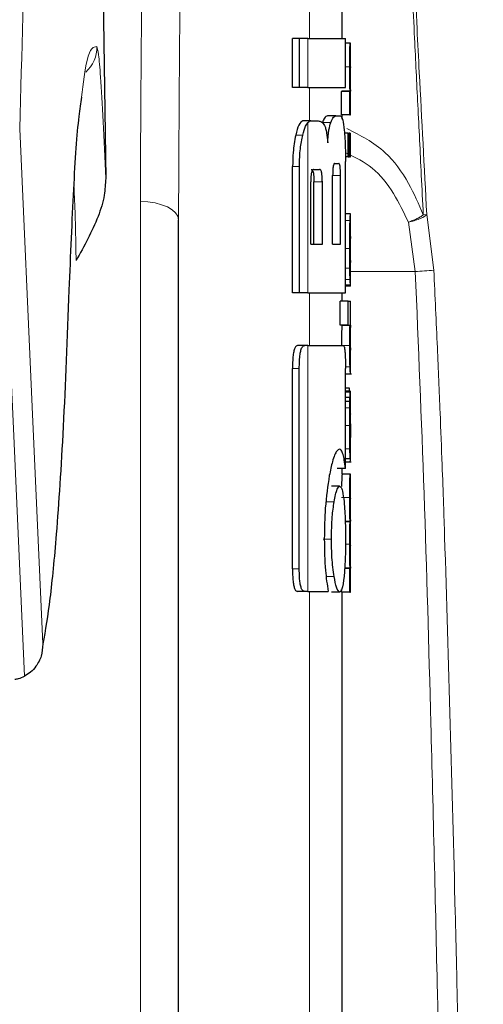
# Model space of a CAD drawing. Units: millimetres. Extents: x 0 to 210, y 0 to 297.
# Drawn here: x 61 to 62, y 214 to 215 of the extents above; entities that cross this region are included whole.
import ezdxf

# ---------------------------------------------------------------- set-up
doc = ezdxf.new("R2010")
doc.units = ezdxf.units.MM
doc.linetypes.add('SLD-Durchgehend', pattern=[0])

msp = doc.modelspace()

# ---------------------------------------------------------------- linework, layer by layer
at = {"color": 7, "linetype": 'SLD-Durchgehend', "lineweight": 25}
for p, q in [((61.39739, 215.26991), (61.40786, 214.55953)), ((61.69686, 214.73052), (61.69686, 214.77536)), ((61.63618, 214.67064), (61.63618, 214.73052)), ((61.64449, 214.73052), (61.63618, 214.73052)), ((61.64449, 214.67064), (61.64449, 214.73052)), ((61.65488, 214.73052), (61.64449, 214.73052)), ((61.65488, 214.73052), (61.70082, 214.73052)), ((61.70082, 214.67064), (61.70082, 214.73052)), ((61.70671, 214.72469), (61.70082, 214.72469)), ((61.70671, 214.72469), (61.70686, 214.72469)), ((61.70686, 214.69564), (61.70686, 214.72469)), ((61.70678, 214.69564), (61.70686, 214.69564)), ((61.64449, 214.67064), (61.63618, 214.67064)), ((61.65488, 214.67064), (61.64449, 214.67064)), ((61.65488, 214.67064), (61.70082, 214.67064)), ((61.69597, 214.63701), (61.69597, 214.66574)), ((61.70597, 214.66574), (61.69597, 214.66574)), ((61.69638, 214.66574), (61.69638, 214.66616)), ((61.70638, 214.66616), (61.69638, 214.66616)), ((61.70597, 214.63701), (61.70597, 214.66574)), ((61.70597, 214.66574), (61.70638, 214.66574)), ((61.70638, 214.66574), (61.70638, 214.66616)), ((61.70681, 214.66595), (61.70686, 214.66595)), ((61.70686, 214.63701), (61.70686, 214.66595)), ((61.68876, 214.63583), (61.67864, 214.63583)), ((61.68876, 214.63583), (61.6948, 214.63583)), ((61.70597, 214.63701), (61.69597, 214.63701)), ((61.69686, 214.63187), (61.69686, 214.63701)), ((61.70597, 214.63701), (61.70686, 214.63701)), ((61.65838, 214.62978), (61.64862, 214.62978)), ((61.65838, 214.62978), (61.66726, 214.62978)), ((61.70407, 214.61496), (61.69947, 214.61496)), ((61.70407, 214.58601), (61.70407, 214.61496)), ((61.70407, 214.61496), (61.70541, 214.61496)), ((61.70541, 214.58601), (61.70541, 214.61496)), ((61.70598, 214.61496), (61.70541, 214.61496)), ((61.70598, 214.58601), (61.70598, 214.61496)), ((61.70598, 214.61496), (61.70686, 214.61496)), ((61.70686, 214.58601), (61.70686, 214.61496)), ((61.63618, 214.4199), (61.63618, 214.57433)), ((61.64449, 214.4199), (61.64449, 214.57433)), ((61.68757, 214.57787), (61.69261, 214.57787)), ((61.70407, 214.58601), (61.70072, 214.58601)), ((61.70082, 214.4199), (61.70082, 214.58037)), ((61.70407, 214.58601), (61.70541, 214.58601)), ((61.70598, 214.58601), (61.70541, 214.58601)), ((61.70598, 214.58601), (61.70686, 214.58601)), ((61.66214, 214.57049), (61.66913, 214.57049)), ((61.68509, 214.47919), (61.68509, 214.56297)), ((61.6946, 214.47919), (61.6946, 214.56297)), ((61.65835, 214.47919), (61.65835, 214.55545)), ((61.66224, 214.47919), (61.66224, 214.55545)), ((61.67248, 214.47919), (61.67248, 214.55545)), ((61.70686, 214.51647), (61.70082, 214.51647)), ((61.70686, 214.42824), (61.70686, 214.51641)), ((61.49686, 212.23045), (61.49686, 214.50914)), ((61.65835, 214.47919), (61.67248, 214.47919)), ((61.68509, 214.47919), (61.6946, 214.47919)), ((61.70685, 214.4571), (61.70685, 214.48869)), ((61.70682, 214.4571), (61.70685, 214.4571)), ((61.64449, 214.4199), (61.63618, 214.4199)), ((61.65488, 214.4199), (61.64449, 214.4199)), ((61.65488, 214.4199), (61.70082, 214.4199)), ((61.69686, 214.4096), (61.69686, 214.4199)), ((61.70685, 214.42815), (61.70082, 214.42815)), ((61.69416, 214.38066), (61.69416, 214.4096)), ((61.70418, 214.4096), (61.69416, 214.4096)), ((61.70418, 214.38066), (61.70418, 214.4096)), ((61.70418, 214.4096), (61.70686, 214.4096)), ((61.70686, 214.38056), (61.70686, 214.4096)), ((61.70418, 214.38066), (61.69416, 214.38066)), ((61.6963, 214.38023), (61.6963, 214.38066)), ((61.70631, 214.38023), (61.6963, 214.38023)), ((61.70418, 214.38066), (61.70631, 214.38066)), ((61.70631, 214.38023), (61.70631, 214.38066)), ((61.65102, 214.3556), (61.64227, 214.3556)), ((61.65488, 214.3556), (61.65102, 214.3556)), ((61.65488, 214.3556), (61.69791, 214.3556)), ((61.70686, 214.32112), (61.70686, 214.35006)), ((61.63602, 214.08332), (61.63602, 214.32742)), ((61.64432, 214.08332), (61.64432, 214.32742)), ((61.70075, 214.20574), (61.70075, 214.32742)), ((61.70075, 214.321), (61.70829, 214.321)), ((61.70546, 214.30347), (61.70075, 214.30347)), ((61.70662, 214.29987), (61.70075, 214.29987)), ((61.70674, 214.29987), (61.70686, 214.29987)), ((61.70686, 214.23744), (61.70686, 214.29987)), ((61.7062, 214.29234), (61.70075, 214.29234)), ((61.70605, 214.28725), (61.70075, 214.28725)), ((61.70674, 214.24336), (61.70678, 214.24336)), ((61.70678, 214.21728), (61.70678, 214.24336)), ((61.70675, 214.21728), (61.70075, 214.21728)), ((61.70675, 214.21728), (61.70678, 214.21728)), ((61.70075, 214.20574), (61.69071, 214.20574)), ((61.69686, 214.19851), (61.69686, 214.20574)), ((61.70075, 214.21366), (61.7078, 214.21366)), ((61.70673, 214.19851), (61.69673, 214.19851)), ((61.70673, 214.19851), (61.70686, 214.19851)), ((61.70686, 214.16947), (61.70686, 214.19851)), ((61.69363, 214.18391), (61.68354, 214.18391)), ((61.70677, 214.16947), (61.70686, 214.16947)), ((61.70643, 214.14073), (61.70049, 214.14073)), ((61.70643, 214.14031), (61.7005, 214.14031)), ((61.70643, 214.14031), (61.70643, 214.14073)), ((61.70682, 214.14126), (61.70686, 214.14126)), ((61.70686, 214.11221), (61.70686, 214.14126)), ((61.70677, 214.11221), (61.70686, 214.11221)), ((61.70597, 214.08359), (61.69971, 214.08359)), ((61.70634, 214.08401), (61.69974, 214.08401)), ((61.70597, 214.05486), (61.70597, 214.08359)), ((61.70597, 214.08359), (61.70634, 214.08359)), ((61.70634, 214.08359), (61.70634, 214.08401)), ((61.70682, 214.0838), (61.70686, 214.0838)), ((61.70686, 214.05486), (61.70686, 214.0838)), ((61.69597, 214.05486), (61.69597, 214.05793)), ((61.65098, 214.0556), (61.64223, 214.0556)), ((61.65488, 214.0556), (61.65098, 214.0556)), ((61.65488, 214.0556), (61.67952, 214.0556)), ((61.69363, 214.05486), (61.68354, 214.05486)), ((61.70597, 214.05486), (61.69597, 214.05486)), ((61.69686, 213.2551), (61.69686, 214.05486)), ((61.70597, 214.05486), (61.70686, 214.05486))]:
    msp.add_line(p, q, dxfattribs=at)
at = {"color": 8, "linetype": 'SLD-Durchgehend', "lineweight": 18}
for p, q in [((61.65686, 214.73052), (61.65686, 214.77536)), ((61.65488, 214.67064), (61.65488, 214.73052)), ((61.70587, 214.69585), (61.70082, 214.69585)), ((61.65686, 214.62978), (61.65686, 214.67064)), ((61.65488, 214.4199), (61.65488, 214.62794)), ((61.68275, 214.62784), (61.67259, 214.62784)), ((61.6485, 214.61253), (61.63999, 214.61253)), ((61.64449, 214.57433), (61.63618, 214.57433)), ((61.6946, 214.56297), (61.68509, 214.56297)), ((61.67248, 214.55545), (61.66224, 214.55545)), ((61.45019, 212.25274), (61.45019, 214.53143)), ((61.80006, 214.51547), (61.7958, 214.51506)), ((61.80864, 214.44752), (61.80006, 214.51547)), ((61.70636, 214.50813), (61.70082, 214.50813)), ((61.77761, 214.5063), (61.78596, 214.44603)), ((61.70587, 214.47406), (61.70082, 214.47406)), ((61.70604, 214.45025), (61.70082, 214.45025)), ((61.70686, 214.44603), (61.78596, 214.44603)), ((61.70642, 214.43627), (61.70082, 214.43627)), ((61.65686, 214.3556), (61.65686, 214.4199)), ((61.70676, 214.42985), (61.70082, 214.42985)), ((61.65488, 214.0556), (61.65488, 214.3556)), ((61.70587, 214.35574), (61.69586, 214.35574)), ((61.64432, 214.32742), (61.63602, 214.32742)), ((61.70632, 214.32967), (61.70072, 214.32967)), ((61.70685, 214.321), (61.70075, 214.321)), ((61.70649, 214.29864), (61.70075, 214.29864)), ((61.70595, 214.2796), (61.70075, 214.2796)), ((61.70587, 214.25789), (61.70075, 214.25789)), ((61.70686, 214.24325), (61.70678, 214.24325)), ((61.70613, 214.22938), (61.70075, 214.22938)), ((61.70683, 214.22096), (61.70678, 214.22096)), ((61.70646, 214.21366), (61.70075, 214.21366)), ((61.70587, 214.17031), (61.69586, 214.17031)), ((61.68685, 214.16489), (61.67671, 214.16489)), ((61.68359, 214.11931), (61.67344, 214.11931)), ((61.70587, 214.11338), (61.70076, 214.11338)), ((61.64432, 214.08332), (61.63602, 214.08332)), ((61.68685, 214.07359), (61.67671, 214.07359)), ((61.65686, 212.62711), (61.65686, 214.0556))]:
    msp.add_line(p, q, dxfattribs=at)
at = {"color": 8, "linetype": 'SLD-Durchgehend', "lineweight": 18, "flags": 128}
for points in [[(61.3028, 214.62013), (61.31811, 214.28075), (61.33116, 213.99148)], [(61.27902, 214.60772), (61.29506, 214.25422), (61.30876, 213.95217)], [(61.45019, 214.53143), (61.45934, 214.53094), (61.46811, 214.52963), (61.47618, 214.52754), (61.48324, 214.52477), (61.48903, 214.5214), (61.49333, 214.51758), (61.49597, 214.51344), (61.49686, 214.50914)]]:
    msp.add_lwpolyline(points, dxfattribs=at)
at = {"color": 8, "linetype": 'SLD-Durchgehend', "lineweight": 18}
for centre, radius, start, end in [((61.35701, 214.71936), 0.04002, 311.30242, 1.75483), ((61.76899, 214.87714), 0.43144, 272.25342, 275.27263)]:
    msp.add_arc(centre, radius, start, end, dxfattribs=at)
for points, knots in [([(61.32591, 216.04476), (61.32242, 216.02079), (61.31402, 215.96296), (61.30173, 215.85304), (61.28916, 215.7195), (61.27797, 215.57397), (61.26701, 215.4021), (61.25661, 215.19743), (61.24695, 214.95618), (61.24182, 214.77376), (61.2393, 214.68419)], [0, 0, 0, 0, 0.0940068, 0.2268544, 0.3524761, 0.4720573, 0.5865308, 0.7299817, 0.8674028, 1, 1, 1, 1]), ([(61.3956, 216.02364), (61.39034, 215.98845), (61.38014, 215.92018), (61.36608, 215.79815), (61.35344, 215.66555), (61.34212, 215.52073), (61.33103, 215.34887), (61.32048, 215.14328), (61.31062, 214.8988), (61.30539, 214.71237), (61.3028, 214.62013)], [0, 0, 0, 0, 0.1341176, 0.2602147, 0.3796994, 0.4936114, 0.6027978, 0.739788, 0.8712521, 1, 1, 1, 1]), ([(61.71728, 215.99778), (61.72301, 215.93701), (61.73355, 215.82519), (61.74162, 215.7047), (61.7458, 215.63723), (61.74722, 215.61357), (61.74849, 215.59153), (61.7493, 215.57732), (61.7497, 215.57009), (61.74978, 215.56864), (61.75008, 215.56326), (61.7512, 215.54275), (61.75307, 215.50718), (61.75565, 215.45494), (61.75848, 215.39336), (61.76096, 215.33485), (61.76308, 215.282), (61.76565, 215.21582), (61.76794, 215.154), (61.76994, 215.09946), (61.77079, 215.07634), (61.77133, 215.06183), (61.77159, 215.05464), (61.77165, 215.05307), (61.77187, 215.04719), (61.7727, 215.02465), (61.77386, 214.99332), (61.77533, 214.95464), (61.77671, 214.91951), (61.77836, 214.87905), (61.78032, 214.83326), (61.78258, 214.78318), (61.78551, 214.72125), (61.78913, 214.64783), (61.79277, 214.57599), (61.795, 214.53126), (61.79581, 214.51506)], [0, 0, 0, 0, 0.1233073, 0.2268814, 0.2439225, 0.2598788, 0.2747505, 0.2885377, 0.2886256, 0.2893676, 0.2914726, 0.299508, 0.3308794, 0.3634208, 0.4051724, 0.4553914, 0.4817219, 0.5120354, 0.5891743, 0.6066925, 0.6222748, 0.6359213, 0.6360119, 0.6368104, 0.6391041, 0.6479054, 0.682363, 0.7024386, 0.7261099, 0.7533769, 0.78424, 0.8186997, 0.8546544, 0.9095116, 0.9672165, 1, 1, 1, 1]), ([(61.80006, 214.51547), (61.79699, 214.5733), (61.79297, 214.6489), (61.77506, 214.99332), (61.76608, 215.37315), (61.73719, 215.78064), (61.72564, 215.93024), (61.71875, 215.98714), (61.71746, 215.99776)], [0, 0, 0, 0, 0.1170608, 0.1530131, 0.6969381, 0.8841932, 0.978393, 1, 1, 1, 1]), ([(61.45019, 214.53143), (61.45086, 214.66922), (61.45204, 214.91527), (61.45962, 215.16117), (61.46295, 215.26938)], [0, 0, 0, 0, 0.5599844, 1, 1, 1, 1]), ([(61.49686, 214.50914), (61.49752, 214.64692), (61.4987, 214.89297), (61.50621, 215.13888), (61.50952, 215.24708)], [0, 0, 0, 0, 0.5599854, 1, 1, 1, 1]), ([(61.39702, 214.72058), (61.39286, 214.72006), (61.38599, 214.7192), (61.3806, 214.67575), (61.37847, 214.6586)], [0, 0, 0, 0, 0.6051126, 1, 1, 1, 1]), ([(61.40786, 214.55953), (61.4069, 214.5835), (61.40498, 214.6315), (61.40183, 214.68283), (61.39907, 214.71398), (61.39771, 214.71837), (61.39702, 214.72058)], [0, 0, 0, 0, 0.2785309, 0.557505, 0.7774659, 1, 1, 1, 1]), ([(61.7958, 214.51506), (61.79013, 214.52817), (61.77771, 214.55688), (61.7482, 214.59743), (61.71895, 214.6122), (61.70257, 214.62047)], [0, 0, 0, 0, 0.2700686, 0.5912821, 1, 1, 1, 1]), ([(61.70211, 214.59027), (61.713, 214.58511), (61.73532, 214.57452), (61.75976, 214.54302), (61.77183, 214.51818), (61.77761, 214.5063)], [0, 0, 0, 0, 0.3320295, 0.6804764, 1, 1, 1, 1]), ([(61.37167, 214.45923), (61.37132, 214.48374), (61.37086, 214.51514), (61.36927, 214.54601), (61.36893, 214.55278)], [0, 0, 0, 0, 0.7808459, 1, 1, 1, 1]), ([(61.80006, 214.51547), (61.79893, 214.51455), (61.79666, 214.51272), (61.79118, 214.51013), (61.7847, 214.50787), (61.77997, 214.50682), (61.77761, 214.5063)], [0, 0, 0, 0, 0.24970042, 0.49973437, 0.74986285, 1, 1, 1, 1]), ([(61.77761, 214.5063), (61.77931, 214.5069), (61.7827, 214.50809), (61.78601, 214.50938), (61.78759, 214.51023), (61.78763, 214.51027), (61.78764, 214.51028), (61.78764, 214.51029), (61.78765, 214.51029), (61.78765, 214.51029), (61.78766, 214.51029), (61.78767, 214.51028), (61.7877, 214.51029), (61.7878, 214.51032), (61.78796, 214.51046), (61.78834, 214.51061), (61.78902, 214.51097), (61.79035, 214.51165), (61.79285, 214.51304), (61.79463, 214.51426), (61.7958, 214.51506)], [0, 0, 0, 0, 0.2466917, 0.4913057, 0.4974745, 0.4990831, 0.4995269, 0.4997122, 0.4997511, 0.4999839, 0.5002147, 0.5009493, 0.5021973, 0.5040023, 0.5160449, 0.5319357, 0.5637057, 0.6271535, 0.7533185, 1, 1, 1, 1]), ([(61.78596, 214.44603), (61.78978, 214.35571), (61.79755, 214.17193), (61.80555, 213.87837), (61.81295, 213.58447), (61.81839, 213.28248), (61.82102, 212.99928), (61.82443, 212.75358), (61.82816, 212.56267), (61.83081, 212.41354), (61.83251, 212.27915), (61.83378, 212.14292), (61.83471, 212.01919), (61.83585, 211.89917), (61.83732, 211.79334), (61.8403, 211.6458), (61.84534, 211.46647), (61.84246, 211.24053), (61.82873, 211.00106), (61.81035, 210.73841), (61.78444, 210.48201), (61.75275, 210.25045), (61.72447, 210.10948), (61.71103, 210.04249)], [0, 0, 0, 0, 0.0613815, 0.1249121, 0.199439, 0.2609786, 0.3299895, 0.3918432, 0.4279652, 0.4597632, 0.4932371, 0.5193432, 0.5523982, 0.577343, 0.6009108, 0.6243219, 0.6776474, 0.7229033, 0.7780724, 0.8409661, 0.9021404, 0.9534957, 1, 1, 1, 1]), ([(61.82213, 210.61687), (61.82751, 210.67203), (61.83855, 210.78516), (61.84945, 210.94139), (61.85879, 211.0953), (61.8666, 211.24356), (61.86925, 211.36278), (61.86904, 211.44217), (61.86867, 211.48168), (61.86811, 211.51966), (61.86743, 211.55612), (61.86668, 211.59107), (61.86591, 211.6245), (61.86516, 211.65641), (61.86321, 211.74068), (61.86112, 211.86409), (61.85983, 211.99637), (61.85912, 212.08089), (61.85873, 212.12826), (61.85842, 212.16607), (61.85802, 212.21222), (61.8575, 212.26898), (61.85672, 212.33756), (61.85579, 212.40336), (61.85468, 212.47057), (61.85342, 212.53994), (61.85206, 212.61136), (61.85071, 212.68152), (61.8494, 212.75167), (61.84819, 212.82179), (61.84727, 212.88288), (61.84641, 212.94702), (61.84545, 213.0263), (61.84417, 213.14185), (61.84271, 213.26479), (61.8409, 213.3817), (61.83904, 213.47913), (61.83701, 213.57254), (61.83183, 213.78665), (61.82653, 213.98254), (61.82042, 214.1647), (61.81863, 214.21502), (61.8162, 214.27879), (61.81288, 214.35801), (61.81014, 214.41597), (61.80864, 214.44752)], [0, 0, 0, 0, 0.0434422, 0.0890994, 0.1227702, 0.1643214, 0.2054898, 0.216204, 0.2265192, 0.2364362, 0.2459557, 0.2550782, 0.2638043, 0.2721348, 0.28007, 0.3297846, 0.3687169, 0.3835683, 0.3959279, 0.4057934, 0.4131644, 0.4320544, 0.4502285, 0.4668569, 0.483564, 0.5028499, 0.5211656, 0.5394744, 0.5577757, 0.5760703, 0.5943603, 0.6055847, 0.6262608, 0.6563938, 0.6959904, 0.7224298, 0.7478253, 0.7721747, 0.7954774, 0.915257, 0.9253966, 0.9380001, 0.9546356, 0.9753035, 1, 1, 1, 1])]:
    msp.add_open_spline(points, degree=3, knots=knots, dxfattribs=at)
at = {"color": 7, "linetype": 'SLD-Durchgehend', "lineweight": 25}
for points, knots in [([(61.70587, 214.69585), (61.70587, 214.69902), (61.70588, 214.70498), (61.706, 214.71295), (61.70617, 214.71851), (61.70636, 214.7221), (61.70655, 214.72433), (61.70665, 214.72456), (61.70671, 214.72469)], [0, 0, 0, 0, 0.1886788, 0.3544166, 0.5040401, 0.6357078, 0.7957691, 1, 1, 1, 1]), ([(61.70638, 214.66616), (61.7063, 214.66818), (61.70616, 214.67201), (61.70592, 214.68202), (61.70589, 214.69051), (61.70587, 214.69585)], [0, 0, 0, 0, 0.2926451, 0.5549857, 1, 1, 1, 1]), ([(61.70678, 214.69564), (61.70676, 214.69559), (61.70673, 214.6955), (61.70667, 214.69461), (61.70662, 214.69321), (61.70657, 214.69092), (61.70653, 214.68717), (61.70653, 214.68397), (61.70652, 214.68228)], [0, 0, 0, 0, 0.1951986, 0.3545313, 0.4882164, 0.6056215, 0.7911124, 1, 1, 1, 1]), ([(61.70652, 214.68228), (61.70653, 214.68052), (61.70653, 214.67719), (61.70657, 214.67268), (61.70663, 214.66947), (61.70669, 214.6674), (61.70676, 214.66615), (61.70679, 214.66602), (61.70681, 214.66595)], [0, 0, 0, 0, 0.1811148, 0.343863, 0.4962956, 0.6315818, 0.7950884, 1, 1, 1, 1]), ([(61.37847, 214.6586), (61.37729, 214.65143), (61.37341, 214.62789), (61.36816, 214.55016), (61.36475, 214.46604), (61.36302, 214.42337)], [0, 0, 0, 0, 0.1774418, 0.5827175, 1, 1, 1, 1]), ([(61.67864, 214.63583), (61.67748, 214.63543), (61.67548, 214.63474), (61.67344, 214.62987), (61.67259, 214.62784)], [0, 0, 0, 0, 0.5817396, 1, 1, 1, 1]), ([(61.68275, 214.62784), (61.68385, 214.63036), (61.68588, 214.63505), (61.68785, 214.63558), (61.68876, 214.63583)], [0, 0, 0, 0, 0.53709117, 1, 1, 1, 1]), ([(61.6948, 214.63583), (61.69572, 214.63487), (61.6975, 214.63302), (61.69863, 214.62328), (61.69918, 214.61858)], [0, 0, 0, 0, 0.51687608, 1, 1, 1, 1]), ([(61.64862, 214.62978), (61.64692, 214.62881), (61.64363, 214.62693), (61.64118, 214.61722), (61.63999, 214.61253)], [0, 0, 0, 0, 0.5176327, 1, 1, 1, 1]), ([(61.6485, 214.61253), (61.6496, 214.61655), (61.65142, 214.62326), (61.65389, 214.6266), (61.65488, 214.62794)], [0, 0, 0, 0, 0.5984814, 1, 1, 1, 1]), ([(61.65488, 214.62794), (61.65553, 214.62853), (61.6567, 214.62959), (61.65787, 214.62973), (61.65838, 214.62978)], [0, 0, 0, 0, 0.555988, 1, 1, 1, 1]), ([(61.66726, 214.62978), (61.66881, 214.62957), (61.67153, 214.62918), (61.67393, 214.6258), (61.67496, 214.62435)], [0, 0, 0, 0, 0.57195252, 1, 1, 1, 1]), ([(61.67496, 214.62435), (61.67551, 214.62322), (61.67654, 214.62105), (61.67809, 214.61418), (61.67867, 214.60741), (61.67904, 214.60309)], [0, 0, 0, 0, 0.2836926, 0.5431431, 1, 1, 1, 1]), ([(61.67904, 214.60309), (61.67921, 214.60606), (61.67953, 214.61178), (61.68073, 214.62105), (61.68197, 214.6252), (61.68275, 214.62784)], [0, 0, 0, 0, 0.2811569, 0.5427185, 1, 1, 1, 1]), ([(61.63999, 214.61253), (61.6393, 214.60906), (61.63803, 214.60268), (61.63653, 214.58979), (61.63631, 214.58007), (61.63618, 214.57433)], [0, 0, 0, 0, 0.32769, 0.6024359, 1, 1, 1, 1]), ([(61.64449, 214.57433), (61.6447, 214.58177), (61.64511, 214.59635), (61.64739, 214.60722), (61.6485, 214.61253)], [0, 0, 0, 0, 0.51079129, 1, 1, 1, 1]), ([(61.69918, 214.61858), (61.69949, 214.61516), (61.70005, 214.60882), (61.70067, 214.59594), (61.70076, 214.58619), (61.70082, 214.58037)], [0, 0, 0, 0, 0.32161259, 0.59555127, 1, 1, 1, 1]), ([(61.68757, 214.57787), (61.68728, 214.57778), (61.68676, 214.57762), (61.68606, 214.57597), (61.68559, 214.5735), (61.68529, 214.57049), (61.68512, 214.56698), (61.6851, 214.56439), (61.68509, 214.56297)], [0, 0, 0, 0, 0.22172265, 0.39751622, 0.55278474, 0.68004846, 0.82460719, 1, 1, 1, 1]), ([(61.6946, 214.56297), (61.69459, 214.56457), (61.69457, 214.56757), (61.69439, 214.57166), (61.69409, 214.57465), (61.69369, 214.57656), (61.69319, 214.57769), (61.69282, 214.57781), (61.69261, 214.57787)], [0, 0, 0, 0, 0.19723622, 0.37100785, 0.52622395, 0.65821832, 0.81215004, 1, 1, 1, 1]), ([(61.66214, 214.57049), (61.66178, 214.57043), (61.66112, 214.57033), (61.66022, 214.56928), (61.65952, 214.56765), (61.65889, 214.56502), (61.65842, 214.56085), (61.65837, 214.55734), (61.65835, 214.55545)], [0, 0, 0, 0, 0.180631, 0.3296475, 0.458013, 0.5746363, 0.769904, 1, 1, 1, 1]), ([(61.65887, 214.57049), (61.65926, 214.57041), (61.65999, 214.57027), (61.66094, 214.56869), (61.66169, 214.56576), (61.66218, 214.56114), (61.66222, 214.55747), (61.66224, 214.55545)], [0, 0, 0, 0, 0.2112603, 0.3955763, 0.5544081, 0.7555511, 1, 1, 1, 1]), ([(61.67248, 214.55545), (61.67246, 214.55706), (61.67243, 214.5601), (61.67212, 214.56424), (61.6716, 214.56724), (61.67093, 214.56917), (61.6701, 214.57031), (61.66948, 214.57043), (61.66913, 214.57049)], [0, 0, 0, 0, 0.1960723, 0.3690449, 0.5238926, 0.6559335, 0.8105823, 1, 1, 1, 1]), ([(61.40786, 214.55953), (61.40749, 214.55274), (61.40664, 214.53697), (61.39581, 214.5026), (61.38151, 214.4769), (61.37167, 214.45923)], [0, 0, 0, 0, 0.1912271, 0.4440381, 1, 1, 1, 1]), ([(61.70636, 214.50813), (61.70651, 214.51071), (61.70681, 214.51572), (61.70683, 214.51601), (61.70684, 214.51616)], [0, 0, 0, 0, 0.5133127, 1, 1, 1, 1]), ([(61.70587, 214.47406), (61.70588, 214.47845), (61.70589, 214.48657), (61.70602, 214.49669), (61.70619, 214.50394), (61.70631, 214.50672), (61.70636, 214.50813)], [0, 0, 0, 0, 0.332669, 0.6143983, 0.8034347, 1, 1, 1, 1]), ([(61.70662, 214.48551), (61.70659, 214.48484), (61.70655, 214.48354), (61.7065, 214.4803), (61.70647, 214.47672), (61.70647, 214.47428), (61.70647, 214.473)], [0, 0, 0, 0, 0.2707883, 0.5250906, 0.7492639, 1, 1, 1, 1]), ([(61.70685, 214.48869), (61.70682, 214.48864), (61.70678, 214.48857), (61.70666, 214.48641), (61.70662, 214.48551)], [0, 0, 0, 0, 0.58059609, 1, 1, 1, 1]), ([(61.70604, 214.45025), (61.70598, 214.45443), (61.70588, 214.46211), (61.70587, 214.47032), (61.70587, 214.47406)], [0, 0, 0, 0, 0.5457139, 1, 1, 1, 1]), ([(61.70647, 214.473), (61.70647, 214.47141), (61.70648, 214.46846), (61.70652, 214.46477), (61.70657, 214.46211), (61.7066, 214.46104), (61.70662, 214.46049)], [0, 0, 0, 0, 0.3097412, 0.5758237, 0.781369, 1, 1, 1, 1]), ([(61.70662, 214.46049), (61.70666, 214.45943), (61.70675, 214.4574), (61.7068, 214.45719), (61.70682, 214.4571)], [0, 0, 0, 0, 0.52165044, 1, 1, 1, 1]), ([(61.70642, 214.43627), (61.70634, 214.43827), (61.7062, 214.44198), (61.70609, 214.44763), (61.70604, 214.45025)], [0, 0, 0, 0, 0.5357917, 1, 1, 1, 1]), ([(61.70676, 214.42985), (61.70671, 214.43066), (61.70662, 214.43201), (61.70648, 214.43506), (61.70642, 214.43627)], [0, 0, 0, 0, 0.59978002, 1, 1, 1, 1]), ([(61.36302, 214.42337), (61.36078, 214.36539), (61.3563, 214.24962), (61.34827, 214.12969), (61.33992, 214.04253), (61.33408, 214.00851), (61.33116, 213.99148)], [0, 0, 0, 0, 0.2803871, 0.5599048, 0.7795552, 1, 1, 1, 1]), ([(61.70685, 214.42837), (61.70685, 214.42843), (61.70686, 214.42856), (61.7068, 214.42941), (61.70676, 214.42985)], [0, 0, 0, 0, 0.472704, 1, 1, 1, 1]), ([(61.6963, 214.38023), (61.69622, 214.37813), (61.69607, 214.37426), (61.6959, 214.36586), (61.69586, 214.35956), (61.69586, 214.35619), (61.69586, 214.35574)], [0, 0, 0, 0, 0.3568788, 0.6560266, 0.9546817, 1, 1, 1, 1]), ([(61.70587, 214.35574), (61.70588, 214.35916), (61.70589, 214.36459), (61.70602, 214.37136), (61.70615, 214.37635), (61.70625, 214.3789), (61.70631, 214.38023)], [0, 0, 0, 0, 0.3458186, 0.5482103, 0.7654757, 1, 1, 1, 1]), ([(61.70657, 214.37317), (61.70655, 214.37184), (61.70653, 214.36937), (61.70653, 214.36657), (61.70652, 214.36528)], [0, 0, 0, 0, 0.5411625, 1, 1, 1, 1]), ([(61.7067, 214.37778), (61.70667, 214.37722), (61.70663, 214.37624), (61.70659, 214.3741), (61.70657, 214.37317)], [0, 0, 0, 0, 0.5701697, 1, 1, 1, 1]), ([(61.70684, 214.3804), (61.70684, 214.38036), (61.70685, 214.38027), (61.70675, 214.37863), (61.7067, 214.37778)], [0, 0, 0, 0, 0.4798078, 1, 1, 1, 1]), ([(61.70652, 214.36528), (61.70653, 214.36369), (61.70653, 214.36064), (61.70658, 214.35687), (61.70664, 214.35434), (61.70668, 214.35343), (61.7067, 214.35295)], [0, 0, 0, 0, 0.2808007, 0.5389244, 0.7585647, 1, 1, 1, 1]), ([(61.64227, 214.3556), (61.64119, 214.35527), (61.63957, 214.35479), (61.63771, 214.3497), (61.63664, 214.34347), (61.63609, 214.33567), (61.63604, 214.33007), (61.63602, 214.32742)], [0, 0, 0, 0, 0.3172361, 0.4761815, 0.6357604, 0.8275028, 1, 1, 1, 1]), ([(61.64432, 214.32742), (61.64436, 214.33067), (61.64442, 214.33671), (61.64511, 214.34468), (61.64637, 214.35093), (61.64837, 214.35502), (61.65008, 214.35539), (61.65102, 214.3556)], [0, 0, 0, 0, 0.21038114, 0.3916943, 0.54475313, 0.7481246, 1, 1, 1, 1]), ([(61.69791, 214.3556), (61.69826, 214.35544), (61.69892, 214.35515), (61.69972, 214.35208), (61.70032, 214.3466), (61.7007, 214.33808), (61.70073, 214.33121), (61.70075, 214.32742)], [0, 0, 0, 0, 0.2156, 0.4000184, 0.5532668, 0.7539044, 1, 1, 1, 1]), ([(61.70632, 214.32967), (61.70625, 214.33135), (61.70611, 214.33456), (61.70591, 214.34342), (61.70588, 214.35095), (61.70587, 214.35574)], [0, 0, 0, 0, 0.286222, 0.5464299, 1, 1, 1, 1]), ([(61.7067, 214.35295), (61.70676, 214.35185), (61.70686, 214.35023), (61.70685, 214.35019), (61.70685, 214.35018)], [0, 0, 0, 0, 0.67505, 1, 1, 1, 1]), ([(61.70683, 214.32136), (61.70683, 214.32149), (61.70683, 214.32172), (61.70668, 214.32356), (61.70652, 214.32582), (61.70639, 214.32838), (61.70632, 214.32967)], [0, 0, 0, 0, 0.33944289, 0.5852821, 0.79104385, 1, 1, 1, 1]), ([(61.7062, 214.3), (61.70608, 214.30001), (61.70587, 214.30004), (61.70559, 214.30239), (61.70546, 214.30347)], [0, 0, 0, 0, 0.5367835, 1, 1, 1, 1]), ([(61.7062, 214.29234), (61.70625, 214.29384), (61.70634, 214.29667), (61.70644, 214.29801), (61.70649, 214.29864)], [0, 0, 0, 0, 0.5274555, 1, 1, 1, 1]), ([(61.70649, 214.29864), (61.70651, 214.29894), (61.70656, 214.2995), (61.7066, 214.29975), (61.70662, 214.29987)], [0, 0, 0, 0, 0.5454831, 1, 1, 1, 1]), ([(61.70662, 214.29987), (61.70665, 214.29987), (61.70669, 214.29987), (61.70673, 214.29987), (61.70674, 214.29987)], [0, 0, 0, 0, 0.5519047, 1, 1, 1, 1]), ([(61.70595, 214.2796), (61.70597, 214.28106), (61.706, 214.28369), (61.70604, 214.28616), (61.70605, 214.28725)], [0, 0, 0, 0, 0.5560846, 1, 1, 1, 1]), ([(61.70605, 214.28725), (61.70608, 214.28833), (61.70613, 214.29018), (61.70618, 214.29171), (61.7062, 214.29234)], [0, 0, 0, 0, 0.5857393, 1, 1, 1, 1]), ([(61.70587, 214.25789), (61.70587, 214.26212), (61.70587, 214.26944), (61.70593, 214.27659), (61.70595, 214.2796)], [0, 0, 0, 0, 0.5782685, 1, 1, 1, 1]), ([(61.70673, 214.27215), (61.70671, 214.27211), (61.70667, 214.27202), (61.7066, 214.27069), (61.70654, 214.26843), (61.7065, 214.26549), (61.70648, 214.26192), (61.70648, 214.25925), (61.70648, 214.25778)], [0, 0, 0, 0, 0.1975199, 0.3698315, 0.5241085, 0.6561786, 0.8107113, 1, 1, 1, 1]), ([(61.70682, 214.2697), (61.70681, 214.27011), (61.70681, 214.271), (61.70678, 214.27194), (61.70675, 214.27207), (61.70673, 214.27215)], [0, 0, 0, 0, 0.2252866, 0.4874198, 1, 1, 1, 1]), ([(61.70685, 214.26022), (61.70685, 214.26226), (61.70684, 214.26576), (61.70683, 214.26854), (61.70682, 214.2697)], [0, 0, 0, 0, 0.58241934, 1, 1, 1, 1]), ([(61.70613, 214.22938), (61.70605, 214.23423), (61.70589, 214.24316), (61.70587, 214.25326), (61.70587, 214.25789)], [0, 0, 0, 0, 0.5425418, 1, 1, 1, 1]), ([(61.70648, 214.25778), (61.70648, 214.25553), (61.70649, 214.25138), (61.70655, 214.24687), (61.70662, 214.24466), (61.70668, 214.24354), (61.70672, 214.24342), (61.70674, 214.24336)], [0, 0, 0, 0, 0.2820384, 0.5193537, 0.6533156, 0.8096082, 1, 1, 1, 1]), ([(61.70685, 214.26022), (61.70685, 214.25705), (61.70686, 214.2514), (61.70686, 214.24574), (61.70686, 214.24325)], [0, 0, 0, 0, 0.56, 1, 1, 1, 1]), ([(61.70683, 214.22096), (61.70684, 214.22226), (61.70685, 214.22513), (61.70686, 214.23254), (61.70686, 214.23896), (61.70686, 214.24325)], [0, 0, 0, 0, 0.2152959, 0.4743101, 1, 1, 1, 1]), ([(61.69357, 214.22911), (61.69245, 214.22865), (61.68969, 214.22749), (61.68509, 214.217), (61.68222, 214.20296), (61.68098, 214.19689)], [0, 0, 0, 0, 0.27916738, 0.68889302, 1, 1, 1, 1]), ([(61.69781, 214.22258), (61.6971, 214.22471), (61.69582, 214.22852), (61.69426, 214.22893), (61.69357, 214.22911)], [0, 0, 0, 0, 0.5578511, 1, 1, 1, 1]), ([(61.70675, 214.21728), (61.70669, 214.21753), (61.70659, 214.21797), (61.70635, 214.22149), (61.70621, 214.22652), (61.70613, 214.22938)], [0, 0, 0, 0, 0.361256, 0.6376156, 1, 1, 1, 1]), ([(61.70075, 214.20574), (61.7003, 214.20931), (61.69945, 214.21602), (61.69833, 214.22049), (61.69781, 214.22258)], [0, 0, 0, 0, 0.532451, 1, 1, 1, 1]), ([(61.70646, 214.21366), (61.70653, 214.21381), (61.70665, 214.21408), (61.70677, 214.21606), (61.70681, 214.21921), (61.70683, 214.22096)], [0, 0, 0, 0, 0.3586343, 0.6447298, 1, 1, 1, 1]), ([(61.68098, 214.19689), (61.67906, 214.1843), (61.67558, 214.16147), (61.67507, 214.13257), (61.67483, 214.11961)], [0, 0, 0, 0, 0.5514948, 1, 1, 1, 1]), ([(61.69673, 214.19851), (61.69668, 214.19839), (61.69658, 214.19817), (61.69638, 214.19611), (61.69622, 214.19302), (61.69606, 214.18915), (61.69601, 214.1856), (61.69598, 214.18378)], [0, 0, 0, 0, 0.28627, 0.5111122, 0.68592, 0.8392226, 1, 1, 1, 1]), ([(61.70587, 214.17031), (61.70588, 214.17336), (61.70589, 214.17901), (61.70601, 214.18663), (61.70617, 214.19212), (61.70637, 214.19581), (61.70657, 214.19814), (61.70667, 214.19838), (61.70673, 214.19851)], [0, 0, 0, 0, 0.1782869, 0.3307264, 0.4777187, 0.6124762, 0.7809535, 1, 1, 1, 1]), ([(61.68685, 214.16489), (61.68806, 214.171), (61.69023, 214.18192), (61.69259, 214.1833), (61.69363, 214.18391)], [0, 0, 0, 0, 0.5591486, 1, 1, 1, 1]), ([(61.69363, 214.18391), (61.69428, 214.18363), (61.69551, 214.18307), (61.69744, 214.17758), (61.69841, 214.16975), (61.69902, 214.16489)], [0, 0, 0, 0, 0.2932828, 0.5605387, 1, 1, 1, 1]), ([(61.70643, 214.14073), (61.70635, 214.14235), (61.70619, 214.14543), (61.70599, 214.15317), (61.70588, 214.16165), (61.70588, 214.16732), (61.70587, 214.17031)], [0, 0, 0, 0, 0.2860678, 0.5458336, 0.7597541, 1, 1, 1, 1]), ([(61.70677, 214.16947), (61.70675, 214.16945), (61.70672, 214.16942), (61.70667, 214.16866), (61.70662, 214.1674), (61.70657, 214.16532), (61.70653, 214.16188), (61.70653, 214.15894), (61.70653, 214.15738)], [0, 0, 0, 0, 0.1940402, 0.352476, 0.4860167, 0.6037196, 0.7900871, 1, 1, 1, 1]), ([(61.68359, 214.11931), (61.68378, 214.12879), (61.68413, 214.14602), (61.686, 214.15903), (61.68685, 214.16489)], [0, 0, 0, 0, 0.549942, 1, 1, 1, 1]), ([(61.69902, 214.16489), (61.6996, 214.15741), (61.70066, 214.14398), (61.70077, 214.12689), (61.70082, 214.11931)], [0, 0, 0, 0, 0.5566668, 1, 1, 1, 1]), ([(61.70653, 214.15738), (61.70653, 214.15564), (61.70653, 214.15233), (61.70657, 214.14784), (61.70663, 214.14469), (61.7067, 214.14267), (61.70676, 214.14146), (61.7068, 214.14133), (61.70682, 214.14126)], [0, 0, 0, 0, 0.177354, 0.3377213, 0.4904097, 0.6272604, 0.7929141, 1, 1, 1, 1]), ([(61.70587, 214.11338), (61.70587, 214.1161), (61.70588, 214.12101), (61.70596, 214.12757), (61.70608, 214.133), (61.70625, 214.13762), (61.70636, 214.13937), (61.70643, 214.14031)], [0, 0, 0, 0, 0.2299829, 0.4161768, 0.5791765, 0.7721282, 1, 1, 1, 1]), ([(61.67483, 214.11961), (61.67509, 214.10632), (61.67554, 214.08266), (61.67831, 214.06384), (61.67952, 214.0556)], [0, 0, 0, 0, 0.5617688, 1, 1, 1, 1]), ([(61.68685, 214.07359), (61.6863, 214.07725), (61.68525, 214.08427), (61.6839, 214.09967), (61.68371, 214.11177), (61.68359, 214.11931)], [0, 0, 0, 0, 0.2913945, 0.5579827, 1, 1, 1, 1]), ([(61.70082, 214.11931), (61.70079, 214.11433), (61.70074, 214.10483), (61.70025, 214.08853), (61.69949, 214.07931), (61.69902, 214.07359)], [0, 0, 0, 0, 0.2945991, 0.5620743, 1, 1, 1, 1]), ([(61.70634, 214.08401), (61.70625, 214.08664), (61.70611, 214.09078), (61.70596, 214.09855), (61.70588, 214.10567), (61.70587, 214.11075), (61.70587, 214.11338)], [0, 0, 0, 0, 0.35293912, 0.55625404, 0.7705644, 1, 1, 1, 1]), ([(61.70677, 214.11221), (61.70675, 214.11218), (61.70672, 214.11213), (61.70667, 214.11133), (61.70662, 214.11005), (61.70657, 214.10795), (61.70653, 214.10452), (61.70653, 214.10158), (61.70653, 214.10002)], [0, 0, 0, 0, 0.194001, 0.3530005, 0.4868573, 0.6047989, 0.7910024, 1, 1, 1, 1]), ([(61.70653, 214.10002), (61.70653, 214.09828), (61.70653, 214.09497), (61.70657, 214.09048), (61.70663, 214.08729), (61.7067, 214.08525), (61.70676, 214.084), (61.7068, 214.08387), (61.70682, 214.0838)], [0, 0, 0, 0, 0.1768955, 0.3371053, 0.4898092, 0.6266986, 0.7925233, 1, 1, 1, 1]), ([(61.63602, 214.08332), (61.63609, 214.07869), (61.6362, 214.07164), (61.63725, 214.06344), (61.63859, 214.05856), (61.64032, 214.05595), (61.6416, 214.05571), (61.64223, 214.0556)], [0, 0, 0, 0, 0.3011586, 0.4572002, 0.6137713, 0.8099666, 1, 1, 1, 1]), ([(61.65098, 214.0556), (61.64995, 214.05583), (61.64831, 214.0562), (61.64636, 214.06026), (61.64522, 214.06564), (61.64445, 214.07354), (61.64437, 214.07957), (61.64432, 214.08332)], [0, 0, 0, 0, 0.2787559, 0.4419397, 0.606204, 0.7548987, 1, 1, 1, 1]), ([(61.69363, 214.05486), (61.69231, 214.05585), (61.68992, 214.05763), (61.68779, 214.06868), (61.68685, 214.07359)], [0, 0, 0, 0, 0.5564619, 1, 1, 1, 1]), ([(61.69902, 214.07359), (61.69824, 214.06762), (61.69682, 214.05674), (61.69462, 214.05544), (61.69363, 214.05486)], [0, 0, 0, 0, 0.5492939, 1, 1, 1, 1]), ([(61.33116, 213.99148), (61.33079, 213.98647), (61.33009, 213.97695), (61.32403, 213.96525), (61.31671, 213.95698), (61.3113, 213.95371), (61.30876, 213.95217)], [0, 0, 0, 0, 0.327142, 0.621511, 0.8223499, 1, 1, 1, 1]), ([(61.29695, 213.94849), (61.29844, 213.94868), (61.30254, 213.9492), (61.30634, 213.95102), (61.30876, 213.95217)], [0, 0, 0, 0, 0.3647177, 1, 1, 1, 1])]:
    msp.add_open_spline(points, degree=3, knots=knots, dxfattribs=at)

doc.saveas('drawing.dxf')
